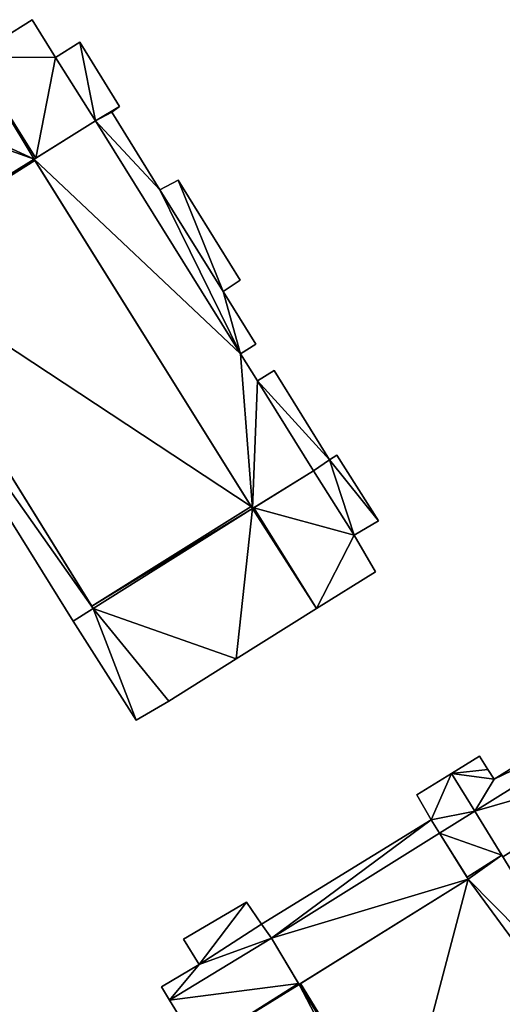
# Model space of a CAD drawing. Units: metres. Extents: x 72495 to 73122, y 345522 to 346014.
# Drawn here: x 72542 to 72570, y 345935 to 345993 of the extents above; entities that cross this region are included whole.
import ezdxf

# ---------------------------------------------------------------- set-up
doc = ezdxf.new("R2010")
doc.units = ezdxf.units.M
for name, color, linetype in [('FacadeFaces', 253, 'Continuous'), ('FloorBoundary', 4, 'Continuous'), ('FloorFaces', 253, 'Continuous'), ('OuterEaves', 4, 'Continuous'), ('RoofFaces', 24, 'Continuous')]:
    doc.layers.add(name, color=color, linetype=linetype)

msp = doc.modelspace()

# ---------------------------------------------------------------- linework, layer by layer
at = {"layer": 'FacadeFaces'}
for points in [[(72542.462, 345993.078, 271), (72538.928, 345990.862, 258.37), (72538.928, 345990.862, 271), (72542.462, 345993.078, 271)], [(72542.462, 345993.078, 258.37), (72538.928, 345990.862, 258.37), (72542.462, 345993.078, 271), (72542.462, 345993.078, 258.37)], [(72543.842, 345990.829, 271), (72542.462, 345993.078, 258.37), (72542.462, 345993.078, 271), (72543.842, 345990.829, 271)], [(72543.842, 345990.829, 258.37), (72542.462, 345993.078, 258.37), (72543.842, 345990.829, 271), (72543.842, 345990.829, 258.37)], [(72545.282, 345991.752, 264.73), (72543.842, 345990.829, 259.241), (72543.842, 345990.829, 264.73), (72545.282, 345991.752, 264.73)], [(72545.282, 345991.752, 259.241), (72543.842, 345990.829, 259.241), (72545.282, 345991.752, 264.73), (72545.282, 345991.752, 259.241)], [(72547.648, 345987.932, 264.73), (72545.282, 345991.752, 259.241), (72545.282, 345991.752, 264.73), (72547.648, 345987.932, 264.73)], [(72547.648, 345987.932, 259.241), (72545.282, 345991.752, 259.241), (72547.648, 345987.932, 264.73), (72547.648, 345987.932, 259.241)], [(72546.208, 345987.083, 271), (72543.842, 345990.829, 258.37), (72543.842, 345990.829, 271), (72546.208, 345987.083, 271)], [(72546.208, 345987.083, 258.37), (72543.842, 345990.829, 258.37), (72546.208, 345987.083, 271), (72546.208, 345987.083, 258.37)], [(72543.842, 345990.829, 264.73), (72546.208, 345987.083, 259.241), (72546.208, 345987.083, 264.73), (72543.842, 345990.829, 264.73)], [(72543.842, 345990.829, 259.241), (72546.208, 345987.083, 259.241), (72543.842, 345990.829, 264.73), (72543.842, 345990.829, 259.241)], [(72547.186, 345987.602, 264.73), (72547.648, 345987.932, 259.241), (72547.648, 345987.932, 264.73), (72547.186, 345987.602, 264.73)], [(72547.186, 345987.602, 259.241), (72547.648, 345987.932, 259.241), (72547.186, 345987.602, 264.73), (72547.186, 345987.602, 259.241)], [(72550.036, 345982.988, 264.73), (72547.186, 345987.602, 259.241), (72547.186, 345987.602, 264.73), (72550.036, 345982.988, 264.73)], [(72550.036, 345982.988, 259.241), (72547.186, 345987.602, 259.241), (72550.036, 345982.988, 264.73), (72550.036, 345982.988, 259.241)], [(72546.208, 345987.083, 267.74), (72542.572, 345984.81, 259.841), (72542.572, 345984.81, 267.74), (72546.208, 345987.083, 267.74)], [(72546.208, 345987.083, 259.841), (72542.572, 345984.81, 259.841), (72546.208, 345987.083, 267.74), (72546.208, 345987.083, 259.841)], [(72542.668, 345984.87, 271), (72542.668, 345984.87, 258.37), (72546.208, 345987.083, 271), (72542.668, 345984.87, 271)], [(72546.208, 345987.083, 271), (72542.668, 345984.87, 258.37), (72546.208, 345987.083, 258.37), (72546.208, 345987.083, 271)], [(72554.824, 345973.278, 267.74), (72546.208, 345987.083, 259.841), (72546.208, 345987.083, 267.74), (72554.824, 345973.278, 267.74)], [(72554.824, 345973.278, 259.841), (72546.208, 345987.083, 259.841), (72554.824, 345973.278, 267.74), (72554.824, 345973.278, 259.841)], [(72546.208, 345987.083, 264.73), (72554.824, 345973.278, 259.241), (72554.824, 345973.278, 264.73), (72546.208, 345987.083, 264.73)], [(72546.208, 345987.083, 259.241), (72554.824, 345973.278, 259.241), (72546.208, 345987.083, 264.73), (72546.208, 345987.083, 259.241)], [(72542.572, 345984.81, 271), (72542.668, 345984.87, 258.37), (72542.668, 345984.87, 271), (72542.572, 345984.81, 271)], [(72542.572, 345984.81, 258.37), (72542.668, 345984.87, 258.37), (72542.572, 345984.81, 271), (72542.572, 345984.81, 258.37)], [(72542.626, 345984.724, 271), (72542.572, 345984.81, 258.37), (72542.572, 345984.81, 271), (72542.626, 345984.724, 271)], [(72542.626, 345984.724, 258.37), (72542.572, 345984.81, 258.37), (72542.626, 345984.724, 271), (72542.626, 345984.724, 258.37)], [(72542.572, 345984.81, 267.74), (72555.523, 345964.106, 259.841), (72555.523, 345964.106, 267.74), (72542.572, 345984.81, 267.74)], [(72542.572, 345984.81, 259.841), (72555.523, 345964.106, 259.841), (72542.572, 345984.81, 267.74), (72542.572, 345984.81, 259.841)], [(72555.442, 345964.235, 271), (72542.626, 345984.724, 258.37), (72542.626, 345984.724, 271), (72555.442, 345964.235, 271)], [(72555.442, 345964.235, 258.37), (72542.626, 345984.724, 258.37), (72555.442, 345964.235, 271), (72555.442, 345964.235, 258.37)], [(72551.124, 345983.574, 264.73), (72550.036, 345982.988, 259.241), (72550.036, 345982.988, 264.73), (72551.124, 345983.574, 264.73)], [(72551.124, 345983.574, 259.241), (72550.036, 345982.988, 259.241), (72551.124, 345983.574, 264.73), (72551.124, 345983.574, 259.241)], [(72554.807, 345977.637, 264.73), (72551.124, 345983.574, 259.241), (72551.124, 345983.574, 264.73), (72554.807, 345977.637, 264.73)], [(72554.807, 345977.637, 259.241), (72551.124, 345983.574, 259.241), (72554.807, 345977.637, 264.73), (72554.807, 345977.637, 259.241)], [(72546.078, 345958.182, 268.881), (72533.169, 345978.966, 259.594), (72533.169, 345978.966, 268.881), (72546.078, 345958.182, 268.881)], [(72546.078, 345958.182, 259.594), (72533.169, 345978.966, 259.594), (72546.078, 345958.182, 268.881), (72546.078, 345958.182, 259.594)], [(72533.246, 345978.842, 271), (72545.989, 345958.325, 258.37), (72545.989, 345958.325, 271), (72533.246, 345978.842, 271)], [(72533.246, 345978.842, 258.37), (72545.989, 345958.325, 258.37), (72533.246, 345978.842, 271), (72533.246, 345978.842, 258.37)], [(72531.981, 345978.146, 268.809), (72544.897, 345957.424, 259.594), (72544.897, 345957.424, 268.811), (72531.981, 345978.146, 268.809)], [(72531.981, 345978.146, 259.594), (72544.897, 345957.424, 259.594), (72531.981, 345978.146, 268.809), (72531.981, 345978.146, 259.594)], [(72553.779, 345976.963, 264.73), (72553.779, 345976.963, 259.241), (72554.807, 345977.637, 264.73), (72553.779, 345976.963, 264.73)], [(72554.807, 345977.637, 264.73), (72553.779, 345976.963, 259.241), (72554.807, 345977.637, 259.241), (72554.807, 345977.637, 264.73)], [(72555.728, 345973.853, 264.73), (72553.779, 345976.963, 259.241), (72553.779, 345976.963, 264.73), (72555.728, 345973.853, 264.73)], [(72555.728, 345973.853, 259.241), (72553.779, 345976.963, 259.241), (72555.728, 345973.853, 264.73), (72555.728, 345973.853, 259.241)], [(72554.824, 345973.278, 264.73), (72555.728, 345973.853, 259.241), (72555.728, 345973.853, 264.73), (72554.824, 345973.278, 264.73)], [(72554.824, 345973.278, 259.241), (72555.728, 345973.853, 259.241), (72554.824, 345973.278, 264.73), (72554.824, 345973.278, 259.241)], [(72555.824, 345971.676, 267.74), (72554.824, 345973.278, 259.841), (72554.824, 345973.278, 267.74), (72555.824, 345971.676, 267.74)], [(72555.824, 345971.676, 259.841), (72554.824, 345973.278, 259.841), (72555.824, 345971.676, 267.74), (72555.824, 345971.676, 259.841)], [(72556.813, 345972.283, 265.345), (72555.824, 345971.676, 260.143), (72555.824, 345971.676, 265.457), (72556.813, 345972.283, 265.345)], [(72556.813, 345972.283, 260.143), (72555.824, 345971.676, 260.143), (72556.813, 345972.283, 265.345), (72556.813, 345972.283, 260.143)], [(72560.098, 345966.988, 265.347), (72560.098, 345966.988, 260.143), (72556.813, 345972.283, 265.345), (72560.098, 345966.988, 265.347)], [(72560.098, 345966.988, 260.143), (72556.813, 345972.283, 260.143), (72556.813, 345972.283, 265.345), (72560.098, 345966.988, 260.143)], [(72559.15, 345966.346, 267.74), (72555.824, 345971.676, 259.841), (72555.824, 345971.676, 267.74), (72559.15, 345966.346, 267.74)], [(72559.15, 345966.346, 259.841), (72555.824, 345971.676, 259.841), (72559.15, 345966.346, 267.74), (72559.15, 345966.346, 259.841)], [(72555.824, 345971.676, 265.457), (72559.15, 345966.346, 260.143), (72559.15, 345966.346, 265.458), (72555.824, 345971.676, 265.457)], [(72555.824, 345971.676, 260.143), (72559.15, 345966.346, 260.143), (72555.824, 345971.676, 265.457), (72555.824, 345971.676, 260.143)], [(72560.538, 345967.26, 265.297), (72560.098, 345966.988, 260.143), (72560.098, 345966.988, 265.347), (72560.538, 345967.26, 265.297)], [(72560.538, 345967.26, 260.143), (72560.098, 345966.988, 260.143), (72560.538, 345967.26, 265.297), (72560.538, 345967.26, 260.143)], [(72563.006, 345963.379, 265.294), (72560.538, 345967.26, 260.143), (72560.538, 345967.26, 265.297), (72563.006, 345963.379, 265.294)], [(72563.006, 345963.379, 260.143), (72560.538, 345967.26, 260.143), (72563.006, 345963.379, 265.294), (72563.006, 345963.379, 260.143)], [(72555.523, 345964.106, 267.74), (72555.523, 345964.106, 259.841), (72559.15, 345966.346, 267.74), (72555.523, 345964.106, 267.74)], [(72559.15, 345966.346, 267.74), (72555.523, 345964.106, 259.841), (72559.15, 345966.346, 259.841), (72559.15, 345966.346, 267.74)], [(72559.15, 345966.346, 271), (72555.601, 345964.154, 258.37), (72555.601, 345964.154, 271), (72559.15, 345966.346, 271)], [(72559.15, 345966.346, 258.37), (72555.601, 345964.154, 258.37), (72559.15, 345966.346, 271), (72559.15, 345966.346, 258.37)], [(72561.556, 345962.521, 271), (72559.15, 345966.346, 258.37), (72559.15, 345966.346, 271), (72561.556, 345962.521, 271)], [(72561.556, 345962.521, 258.37), (72559.15, 345966.346, 258.37), (72561.556, 345962.521, 271), (72561.556, 345962.521, 258.37)], [(72559.15, 345966.346, 265.458), (72559.15, 345966.346, 260.143), (72561.556, 345962.521, 265.457), (72559.15, 345966.346, 265.458)], [(72559.15, 345966.346, 260.143), (72561.556, 345962.521, 260.143), (72561.556, 345962.521, 265.457), (72559.15, 345966.346, 260.143)], [(72555.523, 345964.106, 271), (72555.442, 345964.235, 258.37), (72555.442, 345964.235, 271), (72555.523, 345964.106, 271)], [(72555.523, 345964.106, 258.37), (72555.442, 345964.235, 258.37), (72555.523, 345964.106, 271), (72555.523, 345964.106, 258.37)], [(72555.601, 345964.154, 271), (72555.523, 345964.106, 258.37), (72555.523, 345964.106, 271), (72555.601, 345964.154, 271)], [(72555.601, 345964.154, 258.37), (72555.523, 345964.106, 258.37), (72555.601, 345964.154, 271), (72555.601, 345964.154, 258.37)], [(72561.556, 345962.521, 265.457), (72561.556, 345962.521, 260.143), (72563.006, 345963.379, 265.294), (72561.556, 345962.521, 265.457)], [(72563.006, 345963.379, 265.294), (72561.556, 345962.521, 260.143), (72563.006, 345963.379, 260.143), (72563.006, 345963.379, 265.294)], [(72562.816, 345960.354, 271), (72561.556, 345962.521, 258.37), (72561.556, 345962.521, 271), (72562.816, 345960.354, 271)], [(72562.816, 345960.354, 258.37), (72561.556, 345962.521, 258.37), (72562.816, 345960.354, 271), (72562.816, 345960.354, 258.37)], [(72559.332, 345958.176, 271), (72562.816, 345960.354, 258.37), (72562.816, 345960.354, 271), (72559.332, 345958.176, 271)], [(72559.332, 345958.176, 258.37), (72562.816, 345960.354, 258.37), (72559.332, 345958.176, 271), (72559.332, 345958.176, 258.37)], [(72546.078, 345958.182, 271), (72544.897, 345957.424, 258.37), (72544.897, 345957.424, 271), (72546.078, 345958.182, 271)], [(72546.078, 345958.182, 258.37), (72544.897, 345957.424, 258.37), (72546.078, 345958.182, 271), (72546.078, 345958.182, 258.37)], [(72544.897, 345957.424, 268.811), (72546.078, 345958.182, 259.594), (72546.078, 345958.182, 268.881), (72544.897, 345957.424, 268.811)], [(72544.897, 345957.424, 268.811), (72544.897, 345957.424, 259.594), (72546.078, 345958.182, 259.594), (72544.897, 345957.424, 268.811)], [(72545.989, 345958.325, 271), (72546.078, 345958.182, 258.37), (72546.078, 345958.182, 271), (72545.989, 345958.325, 271)], [(72545.989, 345958.325, 258.37), (72546.078, 345958.182, 258.37), (72545.989, 345958.325, 271), (72545.989, 345958.325, 258.37)], [(72554.562, 345955.194, 271), (72559.332, 345958.176, 258.37), (72559.332, 345958.176, 271), (72554.562, 345955.194, 271)], [(72554.562, 345955.194, 258.37), (72559.332, 345958.176, 258.37), (72554.562, 345955.194, 271), (72554.562, 345955.194, 258.37)], [(72544.897, 345957.424, 271), (72548.631, 345951.553, 258.37), (72548.631, 345951.553, 271), (72544.897, 345957.424, 271)], [(72544.897, 345957.424, 258.37), (72548.631, 345951.553, 258.37), (72544.897, 345957.424, 271), (72544.897, 345957.424, 258.37)], [(72584.608, 345957.251, 264.658), (72569.863, 345948.061, 257.889), (72569.863, 345948.061, 264.659), (72584.608, 345957.251, 264.658)], [(72584.608, 345957.251, 257.889), (72569.863, 345948.061, 257.889), (72584.608, 345957.251, 264.658), (72584.608, 345957.251, 257.889)], [(72550.559, 345952.691, 271), (72554.562, 345955.194, 258.37), (72554.562, 345955.194, 271), (72550.559, 345952.691, 271)], [(72550.559, 345952.691, 258.37), (72554.562, 345955.194, 258.37), (72550.559, 345952.691, 271), (72550.559, 345952.691, 258.37)], [(72548.631, 345951.553, 271), (72550.559, 345952.691, 258.37), (72550.559, 345952.691, 271), (72548.631, 345951.553, 271)], [(72548.631, 345951.553, 258.37), (72550.559, 345952.691, 258.37), (72548.631, 345951.553, 271), (72548.631, 345951.553, 258.37)], [(72578.205, 345952.079, 270.895), (72568.715, 345946.166, 257.946), (72568.715, 345946.166, 270.895), (72578.205, 345952.079, 270.895)], [(72578.205, 345952.079, 257.946), (72568.715, 345946.166, 257.946), (72578.205, 345952.079, 270.895), (72578.205, 345952.079, 257.946)], [(72568.726, 345946.175, 264.786), (72578.205, 345952.079, 257.889), (72578.205, 345952.079, 264.786), (72568.726, 345946.175, 264.786)], [(72568.726, 345946.175, 257.889), (72578.205, 345952.079, 257.889), (72568.726, 345946.175, 264.786), (72568.726, 345946.175, 257.889)], [(72568.99, 345949.426, 264.504), (72567.337, 345948.407, 257.889), (72567.337, 345948.407, 264.592), (72568.99, 345949.426, 264.504)], [(72568.99, 345949.426, 257.889), (72567.337, 345948.407, 257.889), (72568.99, 345949.426, 264.504), (72568.99, 345949.426, 257.889)], [(72569.496, 345948.634, 264.572), (72569.496, 345948.634, 257.889), (72568.99, 345949.426, 264.504), (72569.496, 345948.634, 264.572)], [(72569.496, 345948.634, 257.889), (72568.99, 345949.426, 257.889), (72568.99, 345949.426, 264.504), (72569.496, 345948.634, 257.889)], [(72569.863, 345948.061, 264.659), (72569.863, 345948.061, 257.889), (72569.496, 345948.634, 264.572), (72569.863, 345948.061, 264.659)], [(72569.496, 345948.634, 264.572), (72569.863, 345948.061, 257.889), (72569.496, 345948.634, 257.889), (72569.496, 345948.634, 264.572)], [(72567.337, 345948.407, 264.103), (72567.337, 345948.407, 258.285), (72565.275, 345947.135, 264.102), (72567.337, 345948.407, 264.103)], [(72565.275, 345947.135, 264.102), (72567.337, 345948.407, 258.285), (72565.275, 345947.135, 258.285), (72565.275, 345947.135, 264.102)], [(72568.715, 345946.166, 265.139), (72568.715, 345946.166, 258.285), (72567.337, 345948.407, 264.103), (72568.715, 345946.166, 265.139)], [(72568.715, 345946.166, 258.285), (72567.337, 345948.407, 258.285), (72567.337, 345948.407, 264.103), (72568.715, 345946.166, 258.285)], [(72567.337, 345948.407, 264.592), (72568.715, 345946.166, 257.889), (72568.715, 345946.166, 264.787), (72567.337, 345948.407, 264.592)], [(72567.337, 345948.407, 257.889), (72568.715, 345946.166, 257.889), (72567.337, 345948.407, 264.592), (72567.337, 345948.407, 257.889)], [(72565.275, 345947.135, 264.102), (72566.124, 345945.659, 258.285), (72566.124, 345945.659, 264.772), (72565.275, 345947.135, 264.102)], [(72565.275, 345947.135, 258.285), (72566.124, 345945.659, 258.285), (72565.275, 345947.135, 264.102), (72565.275, 345947.135, 258.285)], [(72568.715, 345946.166, 270.912), (72566.629, 345944.866, 258.236), (72566.629, 345944.866, 270.912), (72568.715, 345946.166, 270.912)], [(72568.715, 345946.166, 258.236), (72566.629, 345944.866, 258.236), (72568.715, 345946.166, 270.912), (72568.715, 345946.166, 258.236)], [(72566.629, 345944.866, 265.142), (72566.629, 345944.866, 258.285), (72568.715, 345946.166, 265.139), (72566.629, 345944.866, 265.142)], [(72566.629, 345944.866, 258.285), (72568.715, 345946.166, 258.285), (72568.715, 345946.166, 265.139), (72566.629, 345944.866, 258.285)], [(72568.715, 345946.166, 264.787), (72568.715, 345946.166, 257.889), (72568.726, 345946.175, 264.786), (72568.715, 345946.166, 264.787)], [(72568.715, 345946.166, 257.889), (72568.726, 345946.175, 257.889), (72568.726, 345946.175, 264.786), (72568.715, 345946.166, 257.889)], [(72568.715, 345946.166, 270.895), (72570.374, 345943.47, 257.946), (72570.374, 345943.47, 270.895), (72568.715, 345946.166, 270.895)], [(72568.715, 345946.166, 257.946), (72570.374, 345943.47, 257.946), (72568.715, 345946.166, 270.895), (72568.715, 345946.166, 257.946)], [(72570.323, 345943.552, 270.912), (72570.323, 345943.552, 258.236), (72568.715, 345946.166, 270.912), (72570.323, 345943.552, 270.912)], [(72568.715, 345946.166, 270.912), (72570.323, 345943.552, 258.236), (72568.715, 345946.166, 258.236), (72568.715, 345946.166, 270.912)], [(72566.124, 345945.659, 264.772), (72566.124, 345945.659, 258.285), (72556.056, 345939.463, 264.762), (72566.124, 345945.659, 264.772)], [(72566.124, 345945.659, 258.285), (72556.056, 345939.463, 258.285), (72556.056, 345939.463, 264.762), (72566.124, 345945.659, 258.285)], [(72566.629, 345944.866, 267.501), (72556.646, 345938.637, 258.348), (72556.646, 345938.637, 267.504), (72566.629, 345944.866, 267.501)], [(72566.629, 345944.866, 258.348), (72556.646, 345938.637, 258.348), (72566.629, 345944.866, 267.501), (72566.629, 345944.866, 258.348)], [(72556.646, 345938.637, 265.161), (72556.646, 345938.637, 258.285), (72566.629, 345944.866, 265.142), (72556.646, 345938.637, 265.161)], [(72556.646, 345938.637, 258.285), (72566.629, 345944.866, 258.285), (72566.629, 345944.866, 265.142), (72556.646, 345938.637, 258.285)], [(72566.629, 345944.866, 270.912), (72568.254, 345942.25, 258.236), (72568.254, 345942.25, 270.912), (72566.629, 345944.866, 270.912)], [(72566.629, 345944.866, 258.236), (72568.254, 345942.25, 258.236), (72566.629, 345944.866, 270.912), (72566.629, 345944.866, 258.236)], [(72568.325, 345942.135, 268.009), (72568.325, 345942.135, 258.348), (72566.629, 345944.866, 267.501), (72568.325, 345942.135, 268.009)], [(72568.325, 345942.135, 258.348), (72566.629, 345944.866, 258.348), (72566.629, 345944.866, 267.501), (72568.325, 345942.135, 258.348)], [(72575.905, 345934.478, 270.912), (72570.323, 345943.552, 258.236), (72570.323, 345943.552, 270.912), (72575.905, 345934.478, 270.912)], [(72575.905, 345934.478, 258.236), (72570.323, 345943.552, 258.236), (72575.905, 345934.478, 270.912), (72575.905, 345934.478, 258.236)], [(72558.295, 345935.902, 268.009), (72558.295, 345935.902, 258.348), (72568.325, 345942.135, 268.009), (72558.295, 345935.902, 268.009)], [(72568.325, 345942.135, 268.009), (72558.295, 345935.902, 258.348), (72568.325, 345942.135, 258.348), (72568.325, 345942.135, 268.009)], [(72568.325, 345942.135, 270.912), (72558.37, 345935.949, 258.236), (72558.37, 345935.949, 270.912), (72568.325, 345942.135, 270.912)], [(72568.325, 345942.135, 258.236), (72558.37, 345935.949, 258.236), (72568.325, 345942.135, 270.912), (72568.325, 345942.135, 258.236)], [(72568.254, 345942.25, 270.912), (72568.325, 345942.135, 258.236), (72568.325, 345942.135, 270.912), (72568.254, 345942.25, 270.912)], [(72568.254, 345942.25, 258.236), (72568.325, 345942.135, 258.236), (72568.254, 345942.25, 270.912), (72568.254, 345942.25, 258.236)], [(72555.165, 345940.774, 264.139), (72555.165, 345940.774, 258.285), (72551.437, 345938.575, 264.103), (72555.165, 345940.774, 264.139)], [(72555.165, 345940.774, 258.285), (72551.437, 345938.575, 258.285), (72551.437, 345938.575, 264.103), (72555.165, 345940.774, 258.285)], [(72556.056, 345939.463, 264.762), (72556.056, 345939.463, 258.285), (72555.165, 345940.774, 264.139), (72556.056, 345939.463, 264.762)], [(72556.056, 345939.463, 258.285), (72555.165, 345940.774, 258.285), (72555.165, 345940.774, 264.139), (72556.056, 345939.463, 258.285)], [(72556.646, 345938.637, 270.912), (72550.599, 345934.964, 258.236), (72550.599, 345934.964, 270.912), (72556.646, 345938.637, 270.912)], [(72556.646, 345938.637, 258.236), (72550.599, 345934.964, 258.236), (72556.646, 345938.637, 270.912), (72556.646, 345938.637, 258.236)], [(72550.599, 345934.964, 265.139), (72556.646, 345938.637, 258.285), (72556.646, 345938.637, 265.161), (72550.599, 345934.964, 265.139)], [(72550.599, 345934.964, 258.285), (72556.646, 345938.637, 258.285), (72550.599, 345934.964, 265.139), (72550.599, 345934.964, 258.285)], [(72551.437, 345938.575, 264.103), (72552.366, 345937.081, 258.285), (72552.366, 345937.081, 264.796), (72551.437, 345938.575, 264.103)], [(72551.437, 345938.575, 258.285), (72552.366, 345937.081, 258.285), (72551.437, 345938.575, 264.103), (72551.437, 345938.575, 258.285)], [(72558.261, 345935.958, 270.912), (72556.646, 345938.637, 258.236), (72556.646, 345938.637, 270.912), (72558.261, 345935.958, 270.912)], [(72558.261, 345935.958, 258.236), (72556.646, 345938.637, 258.236), (72558.261, 345935.958, 270.912), (72558.261, 345935.958, 258.236)], [(72556.646, 345938.637, 267.504), (72558.295, 345935.902, 258.348), (72558.295, 345935.902, 268.009), (72556.646, 345938.637, 267.504)], [(72556.646, 345938.637, 258.348), (72558.295, 345935.902, 258.348), (72556.646, 345938.637, 267.504), (72556.646, 345938.637, 258.348)], [(72552.366, 345937.081, 264.796), (72552.366, 345937.081, 258.285), (72550.135, 345935.758, 264.777), (72552.366, 345937.081, 264.796)], [(72552.366, 345937.081, 258.285), (72550.135, 345935.758, 258.285), (72550.135, 345935.758, 264.777), (72552.366, 345937.081, 258.285)], [(72550.135, 345935.758, 264.777), (72550.599, 345934.964, 258.285), (72550.599, 345934.964, 265.139), (72550.135, 345935.758, 264.777)], [(72550.135, 345935.758, 258.285), (72550.599, 345934.964, 258.285), (72550.135, 345935.758, 264.777), (72550.135, 345935.758, 258.285)], [(72558.295, 345935.902, 270.912), (72558.261, 345935.958, 258.236), (72558.261, 345935.958, 270.912), (72558.295, 345935.902, 270.912)], [(72558.295, 345935.902, 258.236), (72558.261, 345935.958, 258.236), (72558.295, 345935.902, 270.912), (72558.295, 345935.902, 258.236)], [(72558.37, 345935.949, 270.912), (72558.295, 345935.902, 258.236), (72558.295, 345935.902, 270.912), (72558.37, 345935.949, 270.912)], [(72558.37, 345935.949, 258.236), (72558.295, 345935.902, 258.236), (72558.37, 345935.949, 270.912), (72558.37, 345935.949, 258.236)], [(72550.599, 345934.964, 270.912), (72552.297, 345932.203, 258.236), (72552.297, 345932.203, 270.912), (72550.599, 345934.964, 270.912)], [(72550.599, 345934.964, 258.236), (72552.297, 345932.203, 258.236), (72550.599, 345934.964, 270.912), (72550.599, 345934.964, 258.236)]]:
    msp.add_3dface(points, dxfattribs=at)
at = {"layer": 'FloorBoundary'}
for points in [[(72546.208, 345987.083, 258.37), (72543.842, 345990.829, 258.37), (72542.462, 345993.078, 258.37), (72538.928, 345990.862, 258.37)], [(72554.807, 345977.637, 259.241), (72551.124, 345983.574, 259.241), (72550.036, 345982.988, 259.241), (72547.186, 345987.602, 259.241), (72547.648, 345987.932, 259.241), (72545.282, 345991.752, 259.241), (72543.842, 345990.829, 259.241), (72546.208, 345987.083, 259.241), (72554.824, 345973.278, 259.241), (72555.728, 345973.853, 259.241), (72553.779, 345976.963, 259.241), (72554.807, 345977.637, 259.241)], [(72533.246, 345978.842, 258.37), (72545.989, 345958.325, 258.37), (72546.078, 345958.182, 258.37), (72544.897, 345957.424, 258.37), (72548.631, 345951.553, 258.37), (72550.559, 345952.691, 258.37), (72554.562, 345955.194, 258.37), (72559.332, 345958.176, 258.37), (72562.816, 345960.354, 258.37), (72561.556, 345962.521, 258.37), (72559.15, 345966.346, 258.37), (72555.601, 345964.154, 258.37), (72555.523, 345964.106, 258.37), (72555.442, 345964.235, 258.37), (72542.626, 345984.724, 258.37), (72542.572, 345984.81, 258.37), (72542.668, 345984.87, 258.37), (72546.208, 345987.083, 258.37)], [(72559.15, 345966.346, 259.841), (72555.824, 345971.676, 259.841), (72554.824, 345973.278, 259.841), (72546.208, 345987.083, 259.841), (72542.572, 345984.81, 259.841), (72555.523, 345964.106, 259.841), (72559.15, 345966.346, 259.841)], [(72546.078, 345958.182, 259.594), (72533.169, 345978.966, 259.594), (72531.981, 345978.146, 259.594), (72544.897, 345957.424, 259.594), (72546.078, 345958.182, 259.594)], [(72563.006, 345963.379, 260.143), (72560.538, 345967.26, 260.143), (72560.098, 345966.988, 260.143), (72556.813, 345972.283, 260.143), (72555.824, 345971.676, 260.143), (72559.15, 345966.346, 260.143), (72561.556, 345962.521, 260.143), (72563.006, 345963.379, 260.143)], [(72569.496, 345948.634, 257.889), (72568.99, 345949.426, 257.889), (72567.337, 345948.407, 257.889), (72568.715, 345946.166, 257.889), (72568.726, 345946.175, 257.889), (72578.205, 345952.079, 257.889), (72586.797, 345957.425, 257.889), (72585.393, 345959.708, 257.889), (72583.685, 345958.689, 257.889), (72584.608, 345957.251, 257.889), (72569.863, 345948.061, 257.889), (72569.496, 345948.634, 257.889)], [(72578.205, 345952.079, 257.946), (72568.715, 345946.166, 257.946), (72570.374, 345943.47, 257.946), (72575.905, 345934.478, 257.946), (72584.774, 345940.027, 257.946), (72585.128, 345939.526, 257.946), (72585.722, 345939.896, 257.946), (72594.297, 345945.231, 257.946), (72588.505, 345954.648, 257.946), (72579.929, 345949.314, 257.946), (72579.887, 345949.288, 257.946), (72579.836, 345949.373, 257.946), (72578.205, 345952.079, 257.946)], [(72565.275, 345947.135, 258.285), (72566.124, 345945.659, 258.285), (72556.056, 345939.463, 258.285), (72555.165, 345940.774, 258.285), (72551.437, 345938.575, 258.285), (72552.366, 345937.081, 258.285), (72550.135, 345935.758, 258.285), (72550.599, 345934.964, 258.285), (72556.646, 345938.637, 258.285), (72566.629, 345944.866, 258.285), (72568.715, 345946.166, 258.285), (72567.337, 345948.407, 258.285), (72565.275, 345947.135, 258.285)], [(72568.715, 345946.166, 258.236), (72566.629, 345944.866, 258.236), (72568.254, 345942.25, 258.236), (72568.325, 345942.135, 258.236), (72558.37, 345935.949, 258.236), (72558.295, 345935.902, 258.236), (72558.261, 345935.958, 258.236), (72556.646, 345938.637, 258.236), (72550.599, 345934.964, 258.236), (72552.297, 345932.203, 258.236), (72557.847, 345923.18, 258.236), (72563.158, 345926.585, 258.236), (72563.515, 345926.037, 258.236), (72564.192, 345926.46, 258.236), (72574.868, 345933.124, 258.236), (72574.569, 345933.642, 258.236), (72575.905, 345934.478, 258.236), (72570.323, 345943.552, 258.236), (72568.715, 345946.166, 258.236)], [(72568.325, 345942.135, 258.348), (72566.629, 345944.866, 258.348), (72556.646, 345938.637, 258.348), (72558.295, 345935.902, 258.348), (72568.325, 345942.135, 258.348)]]:
    msp.add_polyline3d(points, dxfattribs=at)
at = {"layer": 'FloorFaces'}
for points in [[(72543.842, 345990.829, 258.37), (72538.928, 345990.862, 258.37), (72542.462, 345993.078, 258.37), (72543.842, 345990.829, 258.37)], [(72545.282, 345991.752, 259.241), (72546.208, 345987.083, 259.241), (72543.842, 345990.829, 259.241), (72545.282, 345991.752, 259.241)], [(72547.648, 345987.932, 259.241), (72546.208, 345987.083, 259.241), (72545.282, 345991.752, 259.241), (72547.648, 345987.932, 259.241)], [(72538.928, 345990.862, 258.37), (72542.572, 345984.81, 258.37), (72534.909, 345988.342, 258.37), (72538.928, 345990.862, 258.37)], [(72543.842, 345990.829, 258.37), (72542.668, 345984.87, 258.37), (72538.928, 345990.862, 258.37), (72543.842, 345990.829, 258.37)], [(72538.928, 345990.862, 258.37), (72542.668, 345984.87, 258.37), (72542.572, 345984.81, 258.37), (72538.928, 345990.862, 258.37)], [(72546.208, 345987.083, 258.37), (72542.668, 345984.87, 258.37), (72543.842, 345990.829, 258.37), (72546.208, 345987.083, 258.37)], [(72534.909, 345988.342, 258.37), (72542.572, 345984.81, 258.37), (72534.089, 345987.828, 258.37), (72534.909, 345988.342, 258.37)], [(72534.089, 345987.828, 258.37), (72542.572, 345984.81, 258.37), (72533.169, 345978.966, 258.37), (72534.089, 345987.828, 258.37)], [(72547.186, 345987.602, 259.241), (72546.208, 345987.083, 259.241), (72547.648, 345987.932, 259.241), (72547.186, 345987.602, 259.241)], [(72550.036, 345982.988, 259.241), (72546.208, 345987.083, 259.241), (72547.186, 345987.602, 259.241), (72550.036, 345982.988, 259.241)], [(72554.824, 345973.278, 259.841), (72542.572, 345984.81, 259.841), (72546.208, 345987.083, 259.841), (72554.824, 345973.278, 259.841)], [(72550.036, 345982.988, 259.241), (72554.824, 345973.278, 259.241), (72546.208, 345987.083, 259.241), (72550.036, 345982.988, 259.241)], [(72533.169, 345978.966, 258.37), (72542.572, 345984.81, 258.37), (72542.626, 345984.724, 258.37), (72533.169, 345978.966, 258.37)], [(72533.169, 345978.966, 258.37), (72542.626, 345984.724, 258.37), (72533.246, 345978.842, 258.37), (72533.169, 345978.966, 258.37)], [(72533.246, 345978.842, 258.37), (72542.626, 345984.724, 258.37), (72555.442, 345964.235, 258.37), (72533.246, 345978.842, 258.37)], [(72554.824, 345973.278, 259.841), (72555.523, 345964.106, 259.841), (72542.572, 345984.81, 259.841), (72554.824, 345973.278, 259.841)], [(72551.124, 345983.574, 259.241), (72553.779, 345976.963, 259.241), (72550.036, 345982.988, 259.241), (72551.124, 345983.574, 259.241)], [(72554.807, 345977.637, 259.241), (72553.779, 345976.963, 259.241), (72551.124, 345983.574, 259.241), (72554.807, 345977.637, 259.241)], [(72550.036, 345982.988, 259.241), (72553.779, 345976.963, 259.241), (72554.824, 345973.278, 259.241), (72550.036, 345982.988, 259.241)], [(72546.078, 345958.182, 259.594), (72531.981, 345978.146, 259.594), (72533.169, 345978.966, 259.594), (72546.078, 345958.182, 259.594)], [(72533.246, 345978.842, 258.37), (72555.442, 345964.235, 258.37), (72545.989, 345958.325, 258.37), (72533.246, 345978.842, 258.37)], [(72546.078, 345958.182, 259.594), (72544.897, 345957.424, 259.594), (72531.981, 345978.146, 259.594), (72546.078, 345958.182, 259.594)], [(72554.824, 345973.278, 259.241), (72553.779, 345976.963, 259.241), (72555.728, 345973.853, 259.241), (72554.824, 345973.278, 259.241)], [(72555.824, 345971.676, 259.841), (72555.523, 345964.106, 259.841), (72554.824, 345973.278, 259.841), (72555.824, 345971.676, 259.841)], [(72560.098, 345966.988, 260.143), (72555.824, 345971.676, 260.143), (72556.813, 345972.283, 260.143), (72560.098, 345966.988, 260.143)], [(72559.15, 345966.346, 259.841), (72555.523, 345964.106, 259.841), (72555.824, 345971.676, 259.841), (72559.15, 345966.346, 259.841)], [(72560.098, 345966.988, 260.143), (72559.15, 345966.346, 260.143), (72555.824, 345971.676, 260.143), (72560.098, 345966.988, 260.143)], [(72563.006, 345963.379, 260.143), (72560.098, 345966.988, 260.143), (72560.538, 345967.26, 260.143), (72563.006, 345963.379, 260.143)], [(72560.098, 345966.988, 260.143), (72561.556, 345962.521, 260.143), (72559.15, 345966.346, 260.143), (72560.098, 345966.988, 260.143)], [(72563.006, 345963.379, 260.143), (72561.556, 345962.521, 260.143), (72560.098, 345966.988, 260.143), (72563.006, 345963.379, 260.143)], [(72561.556, 345962.521, 258.37), (72555.601, 345964.154, 258.37), (72559.15, 345966.346, 258.37), (72561.556, 345962.521, 258.37)], [(72545.989, 345958.325, 258.37), (72555.442, 345964.235, 258.37), (72555.523, 345964.106, 258.37), (72545.989, 345958.325, 258.37)], [(72545.989, 345958.325, 258.37), (72555.523, 345964.106, 258.37), (72546.078, 345958.182, 258.37), (72545.989, 345958.325, 258.37)], [(72546.078, 345958.182, 258.37), (72555.523, 345964.106, 258.37), (72554.562, 345955.194, 258.37), (72546.078, 345958.182, 258.37)], [(72554.562, 345955.194, 258.37), (72555.523, 345964.106, 258.37), (72559.332, 345958.176, 258.37), (72554.562, 345955.194, 258.37)], [(72559.332, 345958.176, 258.37), (72555.523, 345964.106, 258.37), (72555.601, 345964.154, 258.37), (72559.332, 345958.176, 258.37)], [(72559.332, 345958.176, 258.37), (72555.601, 345964.154, 258.37), (72561.556, 345962.521, 258.37), (72559.332, 345958.176, 258.37)], [(72559.332, 345958.176, 258.37), (72561.556, 345962.521, 258.37), (72562.816, 345960.354, 258.37), (72559.332, 345958.176, 258.37)], [(72546.078, 345958.182, 258.37), (72548.631, 345951.553, 258.37), (72544.897, 345957.424, 258.37), (72546.078, 345958.182, 258.37)], [(72546.078, 345958.182, 258.37), (72550.559, 345952.691, 258.37), (72548.631, 345951.553, 258.37), (72546.078, 345958.182, 258.37)], [(72546.078, 345958.182, 258.37), (72554.562, 345955.194, 258.37), (72550.559, 345952.691, 258.37), (72546.078, 345958.182, 258.37)], [(72578.205, 345952.079, 257.889), (72569.863, 345948.061, 257.889), (72584.608, 345957.251, 257.889), (72578.205, 345952.079, 257.889)], [(72578.205, 345952.079, 257.946), (72579.836, 345949.373, 257.946), (72568.715, 345946.166, 257.946), (72578.205, 345952.079, 257.946)], [(72568.726, 345946.175, 257.889), (72569.863, 345948.061, 257.889), (72578.205, 345952.079, 257.889), (72568.726, 345946.175, 257.889)], [(72569.496, 345948.634, 257.889), (72567.337, 345948.407, 257.889), (72568.99, 345949.426, 257.889), (72569.496, 345948.634, 257.889)], [(72568.715, 345946.166, 257.946), (72579.836, 345949.373, 257.946), (72570.374, 345943.47, 257.946), (72568.715, 345946.166, 257.946)], [(72569.496, 345948.634, 257.889), (72569.863, 345948.061, 257.889), (72567.337, 345948.407, 257.889), (72569.496, 345948.634, 257.889)], [(72565.275, 345947.135, 258.285), (72567.337, 345948.407, 258.285), (72566.124, 345945.659, 258.285), (72565.275, 345947.135, 258.285)], [(72566.124, 345945.659, 258.285), (72567.337, 345948.407, 258.285), (72568.715, 345946.166, 258.285), (72566.124, 345945.659, 258.285)], [(72567.337, 345948.407, 257.889), (72569.863, 345948.061, 257.889), (72568.715, 345946.166, 257.889), (72567.337, 345948.407, 257.889)], [(72568.715, 345946.166, 257.889), (72569.863, 345948.061, 257.889), (72568.726, 345946.175, 257.889), (72568.715, 345946.166, 257.889)], [(72566.124, 345945.659, 258.285), (72568.715, 345946.166, 258.285), (72566.629, 345944.866, 258.285), (72566.124, 345945.659, 258.285)], [(72568.715, 345946.166, 258.236), (72570.323, 345943.552, 258.236), (72566.629, 345944.866, 258.236), (72568.715, 345946.166, 258.236)], [(72566.124, 345945.659, 258.285), (72556.646, 345938.637, 258.285), (72556.056, 345939.463, 258.285), (72566.124, 345945.659, 258.285)], [(72566.124, 345945.659, 258.285), (72566.629, 345944.866, 258.285), (72556.646, 345938.637, 258.285), (72566.124, 345945.659, 258.285)], [(72568.325, 345942.135, 258.348), (72556.646, 345938.637, 258.348), (72566.629, 345944.866, 258.348), (72568.325, 345942.135, 258.348)], [(72566.629, 345944.866, 258.236), (72570.323, 345943.552, 258.236), (72568.254, 345942.25, 258.236), (72566.629, 345944.866, 258.236)], [(72568.254, 345942.25, 258.236), (72570.323, 345943.552, 258.236), (72568.325, 345942.135, 258.236), (72568.254, 345942.25, 258.236)], [(72568.325, 345942.135, 258.236), (72570.323, 345943.552, 258.236), (72575.905, 345934.478, 258.236), (72568.325, 345942.135, 258.236)], [(72568.325, 345942.135, 258.348), (72558.295, 345935.902, 258.348), (72556.646, 345938.637, 258.348), (72568.325, 345942.135, 258.348)], [(72568.325, 345942.135, 258.236), (72564.192, 345926.46, 258.236), (72558.37, 345935.949, 258.236), (72568.325, 345942.135, 258.236)], [(72568.325, 345942.135, 258.236), (72574.569, 345933.642, 258.236), (72564.192, 345926.46, 258.236), (72568.325, 345942.135, 258.236)], [(72568.325, 345942.135, 258.236), (72575.905, 345934.478, 258.236), (72574.569, 345933.642, 258.236), (72568.325, 345942.135, 258.236)], [(72555.165, 345940.774, 258.285), (72552.366, 345937.081, 258.285), (72551.437, 345938.575, 258.285), (72555.165, 345940.774, 258.285)], [(72556.056, 345939.463, 258.285), (72552.366, 345937.081, 258.285), (72555.165, 345940.774, 258.285), (72556.056, 345939.463, 258.285)], [(72556.056, 345939.463, 258.285), (72556.646, 345938.637, 258.285), (72552.366, 345937.081, 258.285), (72556.056, 345939.463, 258.285)], [(72558.261, 345935.958, 258.236), (72550.599, 345934.964, 258.236), (72556.646, 345938.637, 258.236), (72558.261, 345935.958, 258.236)], [(72552.366, 345937.081, 258.285), (72556.646, 345938.637, 258.285), (72550.599, 345934.964, 258.285), (72552.366, 345937.081, 258.285)], [(72552.366, 345937.081, 258.285), (72550.599, 345934.964, 258.285), (72550.135, 345935.758, 258.285), (72552.366, 345937.081, 258.285)], [(72558.261, 345935.958, 258.236), (72552.297, 345932.203, 258.236), (72550.599, 345934.964, 258.236), (72558.261, 345935.958, 258.236)], [(72558.295, 345935.902, 258.236), (72552.297, 345932.203, 258.236), (72558.261, 345935.958, 258.236), (72558.295, 345935.902, 258.236)], [(72558.295, 345935.902, 258.236), (72563.158, 345926.585, 258.236), (72552.297, 345932.203, 258.236), (72558.295, 345935.902, 258.236)], [(72558.37, 345935.949, 258.236), (72564.192, 345926.46, 258.236), (72558.295, 345935.902, 258.236), (72558.37, 345935.949, 258.236)], [(72558.295, 345935.902, 258.236), (72564.192, 345926.46, 258.236), (72563.158, 345926.585, 258.236), (72558.295, 345935.902, 258.236)]]:
    msp.add_3dface(points, dxfattribs=at)
at = {"layer": 'OuterEaves'}
for points in [[(72544.897, 345957.424, 271), (72548.631, 345951.553, 271), (72550.559, 345952.691, 271), (72554.562, 345955.194, 271), (72559.332, 345958.176, 271), (72562.816, 345960.354, 271), (72561.556, 345962.521, 271), (72559.15, 345966.346, 271), (72555.601, 345964.154, 271), (72555.523, 345964.106, 271), (72555.442, 345964.235, 271), (72542.626, 345984.724, 271), (72542.572, 345984.81, 271), (72542.668, 345984.87, 271), (72546.208, 345987.083, 271), (72543.842, 345990.829, 271), (72542.462, 345993.078, 271), (72538.928, 345990.862, 271)], [(72554.807, 345977.637, 264.73), (72551.124, 345983.574, 264.73), (72550.036, 345982.988, 264.73), (72547.186, 345987.602, 264.73), (72547.648, 345987.932, 264.73), (72545.282, 345991.752, 264.73), (72543.842, 345990.829, 264.73), (72546.208, 345987.083, 264.73), (72554.824, 345973.278, 264.73), (72555.728, 345973.853, 264.73), (72553.779, 345976.963, 264.73), (72554.807, 345977.637, 264.73)], [(72559.15, 345966.346, 267.74), (72555.824, 345971.676, 267.74), (72554.824, 345973.278, 267.74), (72546.208, 345987.083, 267.74), (72542.572, 345984.81, 267.74), (72555.523, 345964.106, 267.74), (72559.15, 345966.346, 267.74)], [(72533.169, 345978.966, 268.881), (72531.981, 345978.146, 268.809), (72544.897, 345957.424, 268.811), (72546.078, 345958.182, 268.881), (72533.169, 345978.966, 268.881)], [(72533.246, 345978.842, 271), (72545.989, 345958.325, 271), (72546.078, 345958.182, 271), (72544.897, 345957.424, 271)], [(72560.538, 345967.26, 265.297), (72560.098, 345966.988, 265.347), (72556.813, 345972.283, 265.345), (72555.824, 345971.676, 265.457), (72559.15, 345966.346, 265.458), (72561.556, 345962.521, 265.457), (72563.006, 345963.379, 265.294), (72560.538, 345967.26, 265.297)], [(72568.726, 345946.175, 264.786), (72578.205, 345952.079, 264.786), (72586.797, 345957.425, 264.786), (72585.393, 345959.708, 264.446), (72583.685, 345958.689, 264.441), (72584.608, 345957.251, 264.658), (72569.863, 345948.061, 264.659), (72569.496, 345948.634, 264.572), (72568.99, 345949.426, 264.504), (72567.337, 345948.407, 264.592), (72568.715, 345946.166, 264.787), (72568.726, 345946.175, 264.786)], [(72585.128, 345939.526, 270.895), (72585.722, 345939.896, 270.895), (72594.297, 345945.231, 270.895), (72588.505, 345954.648, 270.895), (72579.929, 345949.314, 270.895), (72579.887, 345949.288, 270.895), (72579.836, 345949.373, 270.895), (72578.205, 345952.079, 270.895), (72568.715, 345946.166, 270.895), (72570.374, 345943.47, 270.895), (72575.905, 345934.478, 270.895), (72584.774, 345940.027, 270.895), (72585.128, 345939.526, 270.895)], [(72567.337, 345948.407, 264.103), (72565.275, 345947.135, 264.102), (72566.124, 345945.659, 264.772), (72556.056, 345939.463, 264.762), (72555.165, 345940.774, 264.139), (72551.437, 345938.575, 264.103), (72552.366, 345937.081, 264.796), (72550.135, 345935.758, 264.777), (72550.599, 345934.964, 265.139), (72556.646, 345938.637, 265.161), (72566.629, 345944.866, 265.142), (72568.715, 345946.166, 265.139), (72567.337, 345948.407, 264.103)], [(72568.715, 345946.166, 270.912), (72566.629, 345944.866, 270.912), (72568.254, 345942.25, 270.912), (72568.325, 345942.135, 270.912), (72558.37, 345935.949, 270.912), (72558.295, 345935.902, 270.912), (72558.261, 345935.958, 270.912), (72556.646, 345938.637, 270.912), (72550.599, 345934.964, 270.912), (72552.297, 345932.203, 270.912), (72557.847, 345923.18, 270.912), (72563.158, 345926.585, 270.912), (72563.515, 345926.037, 270.912), (72564.192, 345926.46, 270.912), (72574.868, 345933.124, 270.912), (72574.569, 345933.642, 270.912), (72575.905, 345934.478, 270.912), (72570.323, 345943.552, 270.912), (72568.715, 345946.166, 270.912)], [(72568.325, 345942.135, 268.009), (72566.629, 345944.866, 267.501), (72556.646, 345938.637, 267.504), (72558.295, 345935.902, 268.009), (72568.325, 345942.135, 268.009)]]:
    msp.add_polyline3d(points, dxfattribs=at)
at = {"layer": 'RoofFaces'}
for points in [[(72542.462, 345993.078, 271), (72538.928, 345990.862, 271), (72543.842, 345990.829, 271), (72542.462, 345993.078, 271)], [(72543.842, 345990.829, 264.73), (72546.208, 345987.083, 264.73), (72545.282, 345991.752, 264.73), (72543.842, 345990.829, 264.73)], [(72545.282, 345991.752, 264.73), (72546.208, 345987.083, 264.73), (72547.648, 345987.932, 264.73), (72545.282, 345991.752, 264.73)], [(72538.928, 345990.862, 271), (72534.909, 345988.342, 271), (72542.572, 345984.81, 271), (72538.928, 345990.862, 271)], [(72542.668, 345984.87, 271), (72538.928, 345990.862, 271), (72542.572, 345984.81, 271), (72542.668, 345984.87, 271)], [(72543.842, 345990.829, 271), (72538.928, 345990.862, 271), (72542.668, 345984.87, 271), (72543.842, 345990.829, 271)], [(72546.208, 345987.083, 271), (72543.842, 345990.829, 271), (72542.668, 345984.87, 271), (72546.208, 345987.083, 271)], [(72534.909, 345988.342, 271), (72534.089, 345987.828, 271), (72542.572, 345984.81, 271), (72534.909, 345988.342, 271)], [(72534.089, 345987.828, 271), (72533.169, 345978.966, 271), (72542.572, 345984.81, 271), (72534.089, 345987.828, 271)], [(72547.648, 345987.932, 264.73), (72546.208, 345987.083, 264.73), (72547.186, 345987.602, 264.73), (72547.648, 345987.932, 264.73)], [(72547.186, 345987.602, 264.73), (72546.208, 345987.083, 264.73), (72550.036, 345982.988, 264.73), (72547.186, 345987.602, 264.73)], [(72546.208, 345987.083, 267.74), (72542.572, 345984.81, 267.74), (72554.824, 345973.278, 267.74), (72546.208, 345987.083, 267.74)], [(72546.208, 345987.083, 264.73), (72554.824, 345973.278, 264.73), (72550.036, 345982.988, 264.73), (72546.208, 345987.083, 264.73)], [(72542.572, 345984.81, 271), (72533.169, 345978.966, 271), (72542.626, 345984.724, 271), (72542.572, 345984.81, 271)], [(72533.169, 345978.966, 271), (72533.246, 345978.842, 271), (72542.626, 345984.724, 271), (72533.169, 345978.966, 271)], [(72542.626, 345984.724, 271), (72533.246, 345978.842, 271), (72555.442, 345964.235, 271), (72542.626, 345984.724, 271)], [(72542.572, 345984.81, 267.74), (72555.523, 345964.106, 267.74), (72554.824, 345973.278, 267.74), (72542.572, 345984.81, 267.74)], [(72550.036, 345982.988, 264.73), (72553.779, 345976.963, 264.73), (72551.124, 345983.574, 264.73), (72550.036, 345982.988, 264.73)], [(72551.124, 345983.574, 264.73), (72553.779, 345976.963, 264.73), (72554.807, 345977.637, 264.73), (72551.124, 345983.574, 264.73)], [(72554.824, 345973.278, 264.73), (72553.779, 345976.963, 264.73), (72550.036, 345982.988, 264.73), (72554.824, 345973.278, 264.73)], [(72531.981, 345978.146, 268.809), (72546.078, 345958.182, 268.881), (72533.169, 345978.966, 268.881), (72531.981, 345978.146, 268.809)], [(72533.246, 345978.842, 271), (72545.989, 345958.325, 271), (72555.442, 345964.235, 271), (72533.246, 345978.842, 271)], [(72544.897, 345957.424, 268.811), (72546.078, 345958.182, 268.881), (72531.981, 345978.146, 268.809), (72544.897, 345957.424, 268.811)], [(72555.728, 345973.853, 264.73), (72553.779, 345976.963, 264.73), (72554.824, 345973.278, 264.73), (72555.728, 345973.853, 264.73)], [(72554.824, 345973.278, 267.74), (72555.523, 345964.106, 267.74), (72555.824, 345971.676, 267.74), (72554.824, 345973.278, 267.74)], [(72556.813, 345972.283, 265.345), (72555.824, 345971.676, 265.457), (72560.098, 345966.988, 265.347), (72556.813, 345972.283, 265.345)], [(72555.824, 345971.676, 267.74), (72555.523, 345964.106, 267.74), (72559.15, 345966.346, 267.74), (72555.824, 345971.676, 267.74)], [(72555.824, 345971.676, 265.457), (72559.15, 345966.346, 265.458), (72560.098, 345966.988, 265.347), (72555.824, 345971.676, 265.457)], [(72560.098, 345966.988, 265.347), (72563.006, 345963.379, 265.294), (72560.538, 345967.26, 265.297), (72560.098, 345966.988, 265.347)], [(72559.15, 345966.346, 265.458), (72561.556, 345962.521, 265.457), (72560.098, 345966.988, 265.347), (72559.15, 345966.346, 265.458)], [(72561.556, 345962.521, 265.457), (72563.006, 345963.379, 265.294), (72560.098, 345966.988, 265.347), (72561.556, 345962.521, 265.457)], [(72559.15, 345966.346, 271), (72555.601, 345964.154, 271), (72561.556, 345962.521, 271), (72559.15, 345966.346, 271)], [(72555.442, 345964.235, 271), (72545.989, 345958.325, 271), (72555.523, 345964.106, 271), (72555.442, 345964.235, 271)], [(72545.989, 345958.325, 271), (72546.078, 345958.182, 271), (72555.523, 345964.106, 271), (72545.989, 345958.325, 271)], [(72555.523, 345964.106, 271), (72546.078, 345958.182, 271), (72554.562, 345955.194, 271), (72555.523, 345964.106, 271)], [(72559.332, 345958.176, 271), (72555.523, 345964.106, 271), (72554.562, 345955.194, 271), (72559.332, 345958.176, 271)], [(72555.601, 345964.154, 271), (72555.523, 345964.106, 271), (72559.332, 345958.176, 271), (72555.601, 345964.154, 271)], [(72561.556, 345962.521, 271), (72555.601, 345964.154, 271), (72559.332, 345958.176, 271), (72561.556, 345962.521, 271)], [(72562.816, 345960.354, 271), (72561.556, 345962.521, 271), (72559.332, 345958.176, 271), (72562.816, 345960.354, 271)], [(72548.631, 345951.553, 271), (72546.078, 345958.182, 271), (72544.897, 345957.424, 271), (72548.631, 345951.553, 271)], [(72550.559, 345952.691, 271), (72546.078, 345958.182, 271), (72548.631, 345951.553, 271), (72550.559, 345952.691, 271)], [(72554.562, 345955.194, 271), (72546.078, 345958.182, 271), (72550.559, 345952.691, 271), (72554.562, 345955.194, 271)], [(72584.608, 345957.251, 264.658), (72569.863, 345948.061, 264.659), (72578.205, 345952.079, 264.786), (72584.608, 345957.251, 264.658)], [(72578.205, 345952.079, 270.895), (72568.715, 345946.166, 270.895), (72579.836, 345949.373, 270.895), (72578.205, 345952.079, 270.895)], [(72578.205, 345952.079, 264.786), (72569.863, 345948.061, 264.659), (72568.726, 345946.175, 264.786), (72578.205, 345952.079, 264.786)], [(72568.99, 345949.426, 264.504), (72567.337, 345948.407, 264.592), (72569.496, 345948.634, 264.572), (72568.99, 345949.426, 264.504)], [(72568.715, 345946.166, 270.895), (72570.374, 345943.47, 270.895), (72579.836, 345949.373, 270.895), (72568.715, 345946.166, 270.895)], [(72569.496, 345948.634, 264.572), (72567.337, 345948.407, 264.592), (72569.863, 345948.061, 264.659), (72569.496, 345948.634, 264.572)], [(72565.275, 345947.135, 264.102), (72566.124, 345945.659, 264.772), (72567.337, 345948.407, 264.103), (72565.275, 345947.135, 264.102)], [(72566.124, 345945.659, 264.772), (72568.715, 345946.166, 265.139), (72567.337, 345948.407, 264.103), (72566.124, 345945.659, 264.772)], [(72567.337, 345948.407, 264.592), (72568.715, 345946.166, 264.787), (72569.863, 345948.061, 264.659), (72567.337, 345948.407, 264.592)], [(72569.863, 345948.061, 264.659), (72568.715, 345946.166, 264.787), (72568.726, 345946.175, 264.786), (72569.863, 345948.061, 264.659)], [(72566.629, 345944.866, 265.142), (72568.715, 345946.166, 265.139), (72566.124, 345945.659, 264.772), (72566.629, 345944.866, 265.142)], [(72566.629, 345944.866, 270.912), (72570.323, 345943.552, 270.912), (72568.715, 345946.166, 270.912), (72566.629, 345944.866, 270.912)], [(72556.056, 345939.463, 264.762), (72556.646, 345938.637, 265.161), (72566.124, 345945.659, 264.772), (72556.056, 345939.463, 264.762)], [(72556.646, 345938.637, 265.161), (72566.629, 345944.866, 265.142), (72566.124, 345945.659, 264.772), (72556.646, 345938.637, 265.161)], [(72566.629, 345944.866, 267.501), (72556.646, 345938.637, 267.504), (72568.325, 345942.135, 268.009), (72566.629, 345944.866, 267.501)], [(72568.254, 345942.25, 270.912), (72570.323, 345943.552, 270.912), (72566.629, 345944.866, 270.912), (72568.254, 345942.25, 270.912)], [(72568.325, 345942.135, 270.912), (72570.323, 345943.552, 270.912), (72568.254, 345942.25, 270.912), (72568.325, 345942.135, 270.912)], [(72575.905, 345934.478, 270.912), (72570.323, 345943.552, 270.912), (72568.325, 345942.135, 270.912), (72575.905, 345934.478, 270.912)], [(72556.646, 345938.637, 267.504), (72558.295, 345935.902, 268.009), (72568.325, 345942.135, 268.009), (72556.646, 345938.637, 267.504)], [(72558.37, 345935.949, 270.912), (72564.192, 345926.46, 270.912), (72568.325, 345942.135, 270.912), (72558.37, 345935.949, 270.912)], [(72564.192, 345926.46, 270.912), (72574.569, 345933.642, 270.912), (72568.325, 345942.135, 270.912), (72564.192, 345926.46, 270.912)], [(72574.569, 345933.642, 270.912), (72575.905, 345934.478, 270.912), (72568.325, 345942.135, 270.912), (72574.569, 345933.642, 270.912)], [(72551.437, 345938.575, 264.103), (72552.366, 345937.081, 264.796), (72555.165, 345940.774, 264.139), (72551.437, 345938.575, 264.103)], [(72555.165, 345940.774, 264.139), (72552.366, 345937.081, 264.796), (72556.056, 345939.463, 264.762), (72555.165, 345940.774, 264.139)], [(72552.366, 345937.081, 264.796), (72556.646, 345938.637, 265.161), (72556.056, 345939.463, 264.762), (72552.366, 345937.081, 264.796)], [(72556.646, 345938.637, 270.912), (72550.599, 345934.964, 270.912), (72558.261, 345935.958, 270.912), (72556.646, 345938.637, 270.912)], [(72550.599, 345934.964, 265.139), (72556.646, 345938.637, 265.161), (72552.366, 345937.081, 264.796), (72550.599, 345934.964, 265.139)], [(72550.135, 345935.758, 264.777), (72550.599, 345934.964, 265.139), (72552.366, 345937.081, 264.796), (72550.135, 345935.758, 264.777)], [(72550.599, 345934.964, 270.912), (72552.297, 345932.203, 270.912), (72558.261, 345935.958, 270.912), (72550.599, 345934.964, 270.912)], [(72558.261, 345935.958, 270.912), (72552.297, 345932.203, 270.912), (72558.295, 345935.902, 270.912), (72558.261, 345935.958, 270.912)], [(72552.297, 345932.203, 270.912), (72563.158, 345926.585, 270.912), (72558.295, 345935.902, 270.912), (72552.297, 345932.203, 270.912)], [(72558.295, 345935.902, 270.912), (72564.192, 345926.46, 270.912), (72558.37, 345935.949, 270.912), (72558.295, 345935.902, 270.912)], [(72563.158, 345926.585, 270.912), (72564.192, 345926.46, 270.912), (72558.295, 345935.902, 270.912), (72563.158, 345926.585, 270.912)]]:
    msp.add_3dface(points, dxfattribs=at)

doc.saveas('drawing.dxf')
